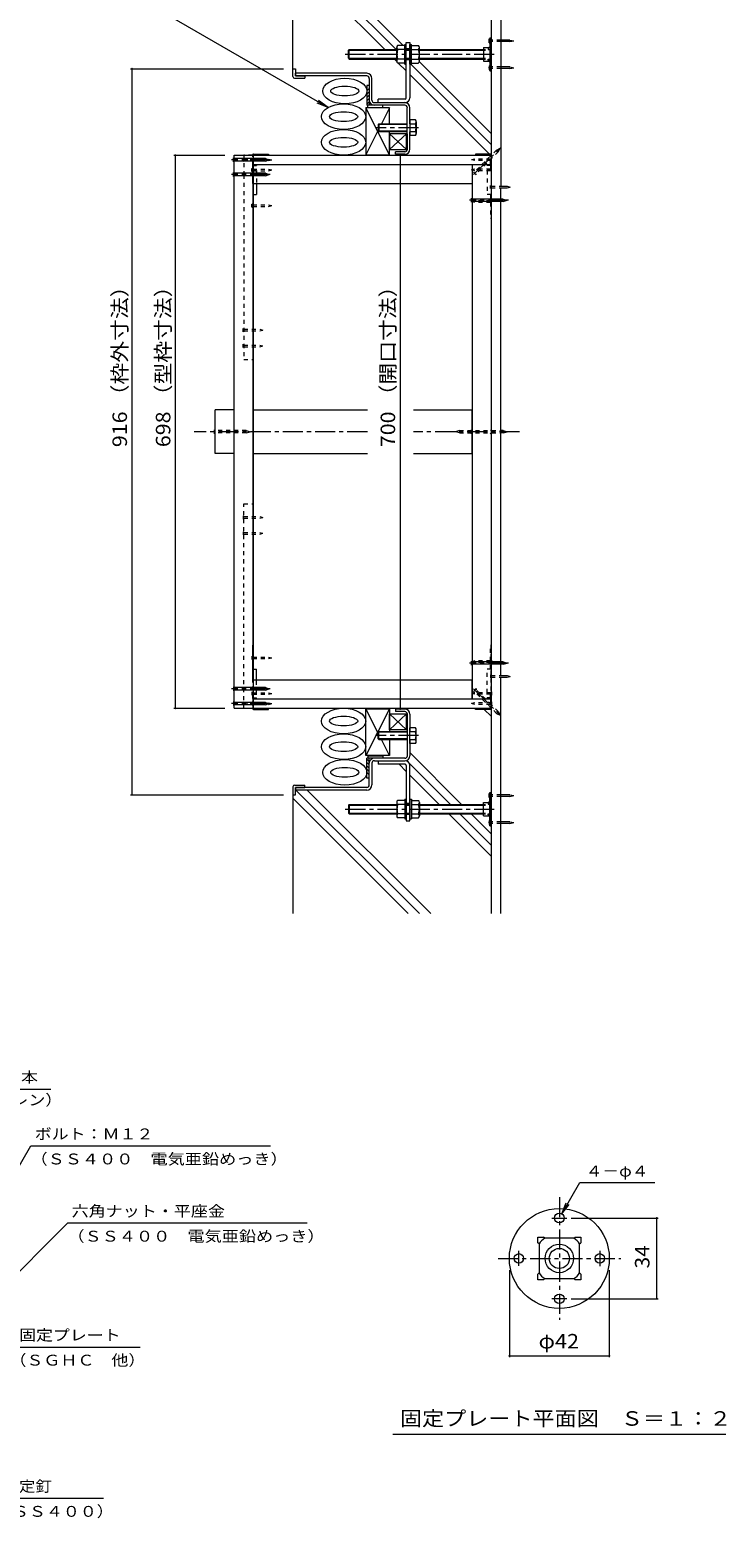
# Model space of a CAD drawing. Units: millimetres. Extents: x -3739 to 3724, y -2750 to 2760.
# Drawn here: x 2098 to 3562, y -2325 to 806 of the extents above; entities that cross this region are included whole.
import ezdxf

# ---------------------------------------------------------------- set-up
doc = ezdxf.new("R2010")
doc.units = ezdxf.units.MM
doc.header["$LTSCALE"] = 10
for name, pattern in [('JWW_CENTER1', [6.773333, 4.233333, -0.846667, 0.846667, -0.846667]), ('JWW_DASHED1', [1.693333, 0.846667, -0.846667]), ('JWW_HOJO', [1.693333, -1.27, 0.423333])]:
    doc.linetypes.add(name, pattern=pattern)
for name, color, linetype in [('1-0ﾚｲﾔ', 7, 'Continuous'), ('1-1ﾚｲﾔ', 7, 'Continuous'), ('1-3ﾚｲﾔ', 7, 'Continuous'), ('1-5ﾚｲﾔ', 7, 'Continuous'), ('1-6ﾚｲﾔ', 7, 'Continuous'), ('1-7', 7, 'Continuous'), ('1-8', 7, 'Continuous'), ('1-A', 7, 'Continuous'), ('1-B', 7, 'Continuous'), ('1-C', 7, 'Continuous'), ('1-D', 7, 'Continuous'), ('1-E', 7, 'Continuous'), ('1-F', 7, 'Continuous'), ('D-0', 7, 'Continuous'), ('D-4', 7, 'Continuous'), ('D-9', 7, 'Continuous'), ('D-A', 7, 'Continuous')]:
    doc.layers.add(name, color=color, linetype=linetype)
doc.styles.add('ＭＳ ゴシック', font='txt', dxfattribs={"height": 1})

msp = doc.modelspace()

# ---------------------------------------------------------------- linework, layer by layer
at = {"layer": '1-0ﾚｲﾔ', "color": 4, "linetype": 'Continuous', "lineweight": 9}
for p, q in [((3065.5, 789), (3068.1, 789)), ((3065.5, 789), (3065.5, 719)), ((3068.1, 785.7), (3065.5, 785.7)), ((3068.1, 789), (3068.1, 719)), ((3068.1, 779), (3065.5, 779)), ((3065.5, 764.9), (3068.1, 764.9)), ((3065.5, 743.2), (3068.1, 743.2)), ((3068.1, 729), (3065.5, 729)), ((3068.1, 722.4), (3065.5, 722.4)), ((3065.5, 719), (3068.1, 719)), ((3065.5, -868.3), (3065.5, -798.3)), ((3065.5, -798.3), (3068.1, -798.3)), ((3068.1, -801.6), (3065.5, -801.6)), ((3068.1, -808.3), (3065.5, -808.3)), ((3068.1, -868.3), (3068.1, -798.3)), ((3065.5, -822.5), (3068.1, -822.5)), ((3065.5, -844.1), (3068.1, -844.1)), ((3068.1, -858.3), (3065.5, -858.3)), ((3068.1, -865), (3065.5, -865)), ((3065.5, -868.3), (3068.1, -868.3))]:
    msp.add_line(p, q, dxfattribs=at)
at = {"layer": '1-0ﾚｲﾔ', "color": 4, "linetype": 'JWW_CENTER1', "lineweight": 9}
for p, q in [((3070.2, 782.4), (3062.6, 782.4)), ((3070.2, 725.7), (3062.6, 725.7)), ((3070.2, -805), (3062.6, -805)), ((3070.2, -861.6), (3062.6, -861.6))]:
    msp.add_line(p, q, dxfattribs=at)
at = {"layer": '1-1ﾚｲﾔ', "color": 2, "linetype": 'Continuous', "lineweight": 9}
for p, q in [((3068.1, 973.7), (3068.1, -1053)), ((3088.1, 973.7), (3088.1, 476.5)), ((2656.5, 708.7), (2656.5, 714)), ((2806.5, 714), (2656.5, 714)), ((2806.5, 708.7), (2656.5, 708.7)), ((2811.8, 703.4), (2811.8, 657.7)), ((2817.1, 657.7), (2817.1, 703.4)), ((2822.5, 652.4), (2886.5, 652.4)), ((2886.5, 647), (2822.5, 647)), ((2891.8, 554.4), (2891.8, 641.7)), ((2897.1, 607.9), (2897.1, 641.7)), ((2897.1, 554.4), (2897.1, 591.2)), ((2867.1, 543.7), (2867.1, 549)), ((2886.5, 549), (2867.1, 549)), ((2886.5, 543.7), (2867.1, 543.7)), ((3088.1, -552.5), (3088.1, 473.2)), ((3088.1, -1053), (3088.1, -555.8)), ((2867.1, -623), (2867.1, -628.3)), ((2886.5, -623), (2867.1, -623)), ((2886.5, -628.3), (2867.1, -628.3)), ((2891.8, -633.6), (2891.8, -721)), ((2897.1, -633.6), (2897.1, -670.5)), ((2897.1, -687.1), (2897.1, -721)), ((2811.8, -782.6), (2811.8, -737)), ((2817.1, -737), (2817.1, -782.6)), ((2886.5, -726.3), (2822.5, -726.3)), ((2822.5, -731.6), (2886.5, -731.6)), ((2656.5, -788), (2656.5, -793.3)), ((2806.5, -788), (2656.5, -788)), ((2806.5, -793.3), (2656.5, -793.3))]:
    msp.add_line(p, q, dxfattribs=at)
at = {"layer": '1-1ﾚｲﾔ', "color": 6, "linetype": 'JWW_CENTER1', "lineweight": 9}
for p, q in [((2807.9, -39.6), (2444.1, -39.6)), ((3127.8, -39.6), (2904.5, -39.6))]:
    msp.add_line(p, q, dxfattribs=at)
at = {"layer": '1-1ﾚｲﾔ', "color": 2, "linetype": 'Continuous', "lineweight": 9}
for centre, radius, start, end in [((2806.5, 703.4), 10.7, 0, 90), ((2806.5, 703.4), 5.33, 0, 90), ((2822.5, 657.7), 10.7, 180, 270), ((2822.5, 657.7), 5.33, 180, 270), ((2886.5, 641.7), 10.7, 0, 90), ((2886.5, 641.7), 5.33, 0, 90), ((2886.5, 554.4), 5.33, 270, 0), ((2886.5, 554.4), 10.7, 270, 0), ((2886.5, -633.6), 10.7, 0, 90), ((2886.5, -633.6), 5.33, 0, 90), ((2822.5, -737), 10.7, 90, 180), ((2822.5, -737), 5.33, 90, 180), ((2886.5, -721), 5.33, 270, 0), ((2886.5, -721), 10.7, 270, 0), ((2806.5, -782.6), 10.7, 270, 0), ((2806.5, -782.6), 5.33, 270, 0)]:
    msp.add_arc(centre, radius, start, end, dxfattribs=at)
at = {"layer": '1-3ﾚｲﾔ', "color": 4, "linetype": 'Continuous', "lineweight": 9}
for p, q in [((2651.5, 707), (2651.5, 723.7)), ((2651.5, 723.7), (2656.5, 723.7)), ((2656.5, 723.7), (2656.5, 708.7)), ((2654.8, 703.7), (2676.5, 703.7)), ((2656.5, 708.7), (2676.5, 708.7)), ((2676.5, 708.7), (2676.5, 703.7)), ((2651.5, -786.3), (2651.5, -803)), ((2651.5, -803), (2656.5, -803)), ((2654.8, -783), (2676.5, -783)), ((2656.5, -788), (2676.5, -788)), ((2656.5, -803), (2656.5, -788)), ((2676.5, -788), (2676.5, -783))]:
    msp.add_line(p, q, dxfattribs=at)
for centre, start, end in [((2654.8, 707), 180, 270), ((2654.8, -786.3), 90, 180)]:
    msp.add_arc(centre, 3.33, start, end, dxfattribs=at)
at = {"layer": '1-5ﾚｲﾔ', "color": 7, "linetype": 'Continuous', "lineweight": 9}
for p, q in [((2374.4, 844.4), (2725.1, 641.9)), ((2725.1, 641.9), (2702, 651.5)), ((2725.1, 641.9), (2705.3, 657.1)), ((1894.3, -1422.1), (2142.7, -1422.1)), ((1939, -1821.5), (2100.7, -1541.4)), ((2100.7, -1541.4), (2604.5, -1541.4)), ((2178.3, -1703.7), (1957.3, -1924.7)), ((2178.3, -1703.7), (2681.3, -1703.7)), ((2063.1, -1964.5), (2330.5, -1964.5)), ((2032.9, -2282.4), (2253.1, -2282.4))]:
    msp.add_line(p, q, dxfattribs=at)
at = {"layer": '1-6ﾚｲﾔ', "color": 6, "linetype": 'Continuous', "lineweight": 9}
for p, q in [((2651.5, 723.7), (2651.5, 973.7)), ((2868.2, 764), (2658.5, 973.7)), ((2883.4, 772.4), (2682.1, 973.7)), ((2844.6, 764), (2651.5, 957.2)), ((2869.7, 738.9), (2864.6, 744)), ((2889.6, 719), (2872.9, 735.7)), ((3068.1, 564.1), (2899, 733.2)), ((3068.1, 587.6), (2917, 738.7)), ((2806.8, 688.7), (2806.8, 647)), ((2811.8, 688.7), (2806.8, 688.7)), ((2811.8, 688.7), (2811.8, 647)), ((3066.6, 542), (2897.1, 711.5)), ((2811.8, 682.2), (2806.8, 677.2)), ((2811.8, 675.1), (2806.8, 670.1)), ((2811.8, 668.1), (2806.8, 663.1)), ((2811.8, 661), (2806.8, 656)), ((2811.8, 653.9), (2806.8, 648.9)), ((2840.1, 647), (2806.8, 647)), ((2808.5, 642), (2808.5, 647)), ((2808.5, 642), (2840.1, 642)), ((2840.1, 642), (2840.1, 647)), ((2890.1, 587), (2854.3, 587)), ((2854.3, 587), (2854.3, 553.7)), ((2854.3, 553.7), (2890.1, 587)), ((2854.3, 587), (2890.1, 553.7)), ((2890.1, 587), (2890.1, 553.7)), ((2854.3, 553.7), (2890.1, 553.7)), ((3068.1, -638), (3053.6, -623.5)), ((2854.3, -666.3), (2854.3, -633)), ((2854.3, -633), (2890.1, -666.3)), ((2854.3, -666.3), (2890.1, -633)), ((2854.3, -633), (2890.1, -633)), ((2890.1, -666.3), (2890.1, -633)), ((2890.1, -666.3), (2854.3, -666.3)), ((3005.9, -823.3), (2897.1, -714.5)), ((2840.1, -726.3), (2806.8, -726.3)), ((2806.8, -768), (2806.8, -726.3)), ((2811.8, -733.2), (2806.8, -728.2)), ((2811.8, -740.3), (2806.8, -735.3)), ((2811.8, -747.3), (2806.8, -742.3)), ((2811.8, -754.4), (2806.8, -749.4)), ((2808.5, -721.3), (2840.1, -721.3)), ((2808.5, -721.3), (2808.5, -726.3)), ((2811.8, -768), (2811.8, -726.3)), ((2840.1, -721.3), (2840.1, -726.3)), ((2889.6, -754.2), (2874.6, -739.1)), ((2982.4, -823.3), (2895.9, -736.9)), ((2811.8, -761.5), (2806.8, -756.5)), ((2811.8, -768), (2806.8, -768)), ((2958.8, -823.3), (2897.1, -761.7)), ((2651.5, -803), (2651.5, -1053)), ((2893.8, -1053), (2651.5, -810.6)), ((2917.4, -1053), (2657.7, -793.3)), ((2941, -1053), (2681.3, -793.3)), ((3068.1, -932.6), (2978.8, -843.3)), ((3068.1, -909.1), (3002.4, -843.3)), ((3068.1, -885.5), (3025.9, -843.3))]:
    msp.add_line(p, q, dxfattribs=at)
for centre, major_axis, ratio in [((2760.4, 676.7), (46.4, 0), 0.580908), ((2760.4, 676.7), (29.7, 0), 0.345859), ((2757.9, 622.9), (46.4, 0), 0.580908), ((2757.9, 622.9), (29.7, 0), 0.345859), ((2757.9, 569), (46.4, 0), 0.580908), ((2757.9, 569), (29.7, 0), 0.345859), ((2757.9, -648.2), (46.4, 0), 0.580908), ((2757.9, -648.2), (29.7, 0), 0.345859), ((2757.9, -702.1), (46.4, 0), 0.580908), ((2757.9, -702.1), (29.7, 0), 0.345859), ((2760.4, -756), (46.4, 0), 0.580908), ((2760.4, -756), (29.7, 0), 0.345859)]:
    msp.add_ellipse(centre, major_axis=major_axis, ratio=ratio, dxfattribs=at)
at = {"layer": '1-7', "color": 30, "linetype": 'JWW_CENTER1', "lineweight": 5}
for p, q in [((2915.3, 599.5), (2824.6, 599.5)), ((2915.3, -678.8), (2824.6, -678.8))]:
    msp.add_line(p, q, dxfattribs=at)
at = {"layer": '1-7', "color": 30, "linetype": 'Continuous', "lineweight": 5}
for p, q in [((2830.5, 606.5), (2831.8, 607.9)), ((2830.5, 606.5), (2830.5, 592.5)), ((2891.8, 606.5), (2830.5, 606.5)), ((2831.8, 607.9), (2831.8, 591.2)), ((2831.8, 607.9), (2839.6, 607.9)), ((2831.8, 607.9), (2891.8, 607.9)), ((2897.1, 615.9), (2897.1, 583.2)), ((2909, 615.9), (2897.1, 615.9)), ((2897.1, 607.9), (2909, 607.9)), ((2910.5, 611.9), (2910.5, 587.2)), ((2830.5, 592.5), (2831.8, 591.2)), ((2891.8, 592.5), (2830.5, 592.5)), ((2891.8, 591.2), (2831.8, 591.2)), ((2909, 591.2), (2897.1, 591.2)), ((2909, 583.2), (2897.1, 583.2)), ((2830.5, -671.8), (2831.8, -670.5)), ((2830.5, -685.8), (2830.5, -671.8)), ((2891.8, -671.8), (2830.5, -671.8)), ((2830.5, -685.8), (2831.8, -687.1)), ((2891.8, -685.8), (2830.5, -685.8)), ((2831.8, -687.1), (2831.8, -670.5)), ((2891.8, -670.5), (2831.8, -670.5)), ((2831.8, -687.1), (2839.6, -687.1)), ((2831.8, -687.1), (2891.8, -687.1)), ((2897.1, -695.1), (2897.1, -662.5)), ((2909, -662.5), (2897.1, -662.5)), ((2909, -670.5), (2897.1, -670.5)), ((2897.1, -687.1), (2909, -687.1)), ((2910.5, -691.1), (2910.5, -666.5)), ((2909, -695.1), (2897.1, -695.1))]:
    msp.add_line(p, q, dxfattribs=at)
for centre, radius, start, end in [((2904.4, 611.9), 6.11, 319.1019, 40.8978), ((2886.4, 599.5), 24, 339.7055, 20.2945), ((2904.4, 587.2), 6.11, 319.1022, 40.8981), ((2904.4, -666.5), 6.11, 319.1019, 40.8978), ((2886.4, -678.8), 24, 339.7055, 20.2945), ((2904.4, -691.1), 6.11, 319.1022, 40.8981)]:
    msp.add_arc(centre, radius, start, end, dxfattribs=at)
at = {"layer": '1-8', "color": 3, "linetype": 'Continuous', "lineweight": 9}
for p, q in [((3063.8, 786.5), (3065.5, 786.5)), ((3063.8, 778.2), (3063.8, 786.5)), ((3107.1, 784), (3088.1, 784)), ((3107.1, 784), (3115.5, 782.4)), ((3063.8, 778.2), (3065.5, 778.2)), ((3107.1, 780.7), (3088.1, 780.7)), ((3107.1, 780.7), (3115.5, 782.4)), ((3063.8, 729.9), (3063.8, 721.5)), ((3063.8, 729.9), (3065.5, 729.9)), ((3063.8, 721.5), (3065.5, 721.5)), ((3107.1, 727.4), (3088.1, 727.4)), ((3107.1, 724), (3088.1, 724)), ((3107.1, 727.4), (3115.5, 725.7)), ((3107.1, 724), (3115.5, 725.7)), ((2526.5, 536.2), (2528.1, 534.6)), ((2526.5, 527.8), (2526.5, 536.2)), ((2593.4, 534.6), (2528.1, 534.6)), ((2593.4, 534.6), (2601.5, 532)), ((2526.5, 527.8), (2528.1, 529.5)), ((2526.5, 505.4), (2528.1, 503.7)), ((2526.5, 497), (2526.5, 505.4)), ((2593.4, 529.5), (2528.1, 529.5)), ((2593.4, 503.7), (2528.1, 503.7)), ((2593.4, 529.5), (2601.5, 532)), ((2593.4, 503.7), (2601.5, 501.2)), ((2593.4, 498.7), (2601.5, 501.2)), ((2526.5, 497), (2528.1, 498.7)), ((2593.4, 498.7), (2528.1, 498.7)), ((3026.5, 451.2), (3028.1, 449.6)), ((3026.5, 442.8), (3026.5, 451.2)), ((3026.5, 442.8), (3028.1, 444.5)), ((3093.4, 449.6), (3028.1, 449.6)), ((3093.4, 444.5), (3028.1, 444.5)), ((3093.4, 449.6), (3101.5, 447)), ((3093.4, 444.5), (3101.5, 447)), ((3093.4, -37.1), (3088.1, -37.1)), ((3093.4, -42.2), (3088.1, -42.2)), ((3093.4, -37.1), (3101.5, -39.6)), ((3093.4, -42.2), (3101.5, -39.6)), ((3026.5, -522.1), (3028.2, -523.8)), ((3026.5, -530.5), (3026.5, -522.1)), ((3026.5, -530.5), (3028.1, -528.8)), ((3093.4, -523.8), (3028.1, -523.8)), ((3093.4, -528.8), (3028.1, -528.8)), ((3093.4, -523.8), (3101.5, -526.3)), ((3093.4, -528.8), (3101.5, -526.3)), ((2526.5, -576.3), (2528.1, -577.9)), ((2526.5, -576.3), (2526.5, -584.7)), ((2526.5, -584.7), (2528.1, -583)), ((2593.4, -577.9), (2528.1, -577.9)), ((2593.4, -583), (2528.1, -583)), ((2593.4, -577.9), (2601.5, -580.5)), ((2593.4, -583), (2601.5, -580.5)), ((2526.5, -607.1), (2528.1, -608.8)), ((2526.5, -607.1), (2526.5, -615.5)), ((2526.5, -615.5), (2528.1, -613.8)), ((2593.4, -608.8), (2528.1, -608.8)), ((2593.4, -613.8), (2528.1, -613.8)), ((2593.4, -608.8), (2601.5, -611.3)), ((2593.4, -613.8), (2601.5, -611.3)), ((3063.8, -800.8), (3065.5, -800.8)), ((3063.8, -809.1), (3063.8, -800.8)), ((3063.8, -809.1), (3065.5, -809.1)), ((3107.1, -803.3), (3088.1, -803.3)), ((3107.1, -806.6), (3088.1, -806.6)), ((3107.1, -803.3), (3115.5, -805)), ((3107.1, -806.6), (3115.5, -805)), ((3063.8, -857.5), (3063.8, -865.8)), ((3063.8, -857.5), (3065.5, -857.5)), ((3063.8, -865.8), (3065.5, -865.8)), ((3107.1, -860), (3088.1, -860)), ((3107.1, -863.3), (3088.1, -863.3)), ((3107.1, -860), (3115.5, -861.6)), ((3107.1, -863.3), (3115.5, -861.6))]:
    msp.add_line(p, q, dxfattribs=at)
at = {"layer": '1-8', "color": 3, "linetype": 'JWW_DASHED1', "lineweight": 9}
for p, q in [((3088.1, 784), (3065.5, 784)), ((3088.1, 780.7), (3065.5, 780.7)), ((3088.1, 727.4), (3065.5, 727.4)), ((3088.1, 724), (3065.5, 724)), ((3079.3, 552.6), (3033.1, 506.5)), ((3082.8, 549), (3036.7, 502.9)), ((3079.3, 552.6), (3086.8, 556.5)), ((3082.8, 549), (3086.8, 556.5)), ((3030.8, 506.5), (3033.1, 506.5)), ((3036.7, 500.6), (3030.8, 506.5)), ((3036.7, 500.6), (3036.7, 502.9)), ((2486.5, -35.4), (2488.1, -37.1)), ((2486.5, -43.8), (2486.5, -35.4)), ((2486.5, -43.8), (2488.1, -42.2)), ((2553.4, -37.1), (2488.1, -37.1)), ((2553.4, -42.2), (2488.1, -42.2)), ((2553.4, -37.1), (2561.5, -39.6)), ((2553.4, -42.2), (2561.5, -39.6)), ((3001.3, -37.1), (2993.2, -39.6)), ((3001.3, -42.2), (2993.2, -39.6)), ((3001.3, -37.1), (3088.1, -37.1)), ((3001.3, -42.2), (3088.1, -42.2)), ((3026.5, -35.4), (3028.1, -37.1)), ((3026.5, -43.8), (3026.5, -35.4)), ((3026.5, -43.8), (3028.1, -42.2)), ((3068.1, -35.4), (3066.5, -37.1)), ((3068.1, -43.8), (3066.5, -42.2)), ((3068.1, -35.4), (3068.1, -43.8)), ((3036.7, -579.8), (3030.8, -585.8)), ((3030.8, -585.8), (3033.1, -585.8)), ((3068.1, -620.8), (3033.1, -585.8)), ((3036.7, -579.8), (3036.7, -582.2)), ((3068.1, -613.6), (3036.7, -582.2)), ((3082.8, -628.3), (3068.1, -613.6)), ((3079.3, -631.9), (3068.1, -620.8)), ((3079.3, -631.9), (3086.8, -635.8)), ((3082.8, -628.3), (3086.8, -635.8)), ((3088.1, -803.3), (3065.5, -803.3)), ((3088.1, -806.6), (3065.5, -806.6)), ((3088.1, -860), (3065.5, -860)), ((3088.1, -863.3), (3065.5, -863.3))]:
    msp.add_line(p, q, dxfattribs=at)
at = {"layer": '1-8', "color": 3, "linetype": 'JWW_CENTER1', "lineweight": 9}
for p, q in [((3031.1, 500.9), (3087.8, 557.5)), ((2603.6, 532), (2522.3, 532)), ((2603.6, 501.2), (2522.3, 501.2)), ((3104.4, 447), (3022.3, 447)), ((3104.4, -526.3), (3022.3, -526.3)), ((2603.6, -580.5), (2522.3, -580.5)), ((3031.1, -580.1), (3087.8, -636.8)), ((2603.6, -611.3), (2522.3, -611.3))]:
    msp.add_line(p, q, dxfattribs=at)
at = {"layer": '1-A', "color": 2, "linetype": 'Continuous', "lineweight": 9}
for p, q in [((3052.1, 768.2), (3063.1, 768.2)), ((3052.1, 768.2), (3052.1, 739.9)), ((3061.7, 766.4), (3063.8, 769)), ((3061.7, 766.4), (3061.7, 764.2)), ((3061.7, 764.2), (3065.5, 764.2)), ((3063.8, 769), (3065.5, 769)), ((3052.1, 739.9), (3063.1, 739.9)), ((3061.7, 741.6), (3061.7, 743.8)), ((3061.7, 743.8), (3065.5, 743.8)), ((3061.7, 741.6), (3063.8, 739)), ((3063.8, 739), (3065.5, 739)), ((3052.1, -819.1), (3063.1, -819.1)), ((3052.1, -847.5), (3052.1, -819.1)), ((3061.7, -820.9), (3063.8, -818.3)), ((3061.7, -820.9), (3061.7, -823.1)), ((3061.7, -823.1), (3065.5, -823.1)), ((3061.7, -845.7), (3061.7, -843.5)), ((3061.7, -843.5), (3065.5, -843.5)), ((3063.8, -818.3), (3065.5, -818.3)), ((3052.1, -847.5), (3063.1, -847.5)), ((3061.7, -845.7), (3063.8, -848.3)), ((3063.8, -848.3), (3065.5, -848.3))]:
    msp.add_line(p, q, dxfattribs=at)
at = {"layer": '1-A', "color": 3, "linetype": 'Continuous', "lineweight": 9}
for p, q in [((2854.3, 542.9), (2804.3, 641.2)), ((2804.3, 641.2), (2804.3, 542.9)), ((2854.3, 641.2), (2804.3, 641.2)), ((2854.3, 641.2), (2837.4, 607.9)), ((2854.3, 607.9), (2854.3, 641.2)), ((2830.5, 594.3), (2804.3, 542.9)), ((2854.3, 542.9), (2854.3, 591.2)), ((2566.8, 542), (2566.8, 542.5)), ((2568.5, 544.2), (2600.1, 544.2)), ((2569, 542.9), (2600.1, 542.9)), ((2600.1, 544.2), (2600.1, 542)), ((2804.3, 542.9), (2854.3, 542.9)), ((3066.5, 544.2), (3034.8, 544.2)), ((3034.8, 544.2), (3034.8, 542)), ((3066, 542.9), (3034.8, 542.9)), ((3068.1, 542.5), (3068.1, 542)), ((2566.8, 482), (2566.8, 409.5)), ((2575.1, 482), (2575.1, 459.5)), ((2566.8, 459.5), (2575.1, 459.5)), ((2568.1, 459.5), (2568.1, 409.5)), ((2568.1, 409.5), (2566.8, 409.5)), ((2566.8, -561.3), (2566.8, -488.8)), ((2568.1, -488.8), (2566.8, -488.8)), ((2568.1, -538.8), (2568.1, -488.8)), ((2566.8, -538.8), (2575.1, -538.8)), ((2575.1, -561.3), (2575.1, -538.8)), ((2566.8, -621.8), (2566.8, -621.3)), ((2568.5, -623.5), (2600.1, -623.5)), ((2569, -622.1), (2600.1, -622.1)), ((2600.1, -623.5), (2600.1, -621.3)), ((2830.5, -673.6), (2804.3, -622.1)), ((2854.3, -622.1), (2804.3, -720.5)), ((2804.3, -720.5), (2804.3, -622.1)), ((2804.3, -622.1), (2854.3, -622.1)), ((2854.3, -622.1), (2854.3, -670.5)), ((3034.8, -623.5), (3034.8, -621.3)), ((3066, -622.1), (3034.8, -622.1)), ((3066.5, -623.5), (3034.8, -623.5)), ((3068.1, -621.3), (3068.1, -621.8)), ((2854.3, -720.5), (2837.4, -687.1)), ((2854.3, -687.1), (2854.3, -720.5)), ((2854.3, -720.5), (2804.3, -720.5))]:
    msp.add_line(p, q, dxfattribs=at)
at = {"layer": '1-A', "color": 3, "linetype": 'JWW_DASHED1', "lineweight": 9}
for p, q in [((2566.8, 521.5), (2566.8, 542)), ((2568.1, 542), (2568.1, 522)), ((3066.8, 522), (3066.8, 542)), ((3068.1, 542), (3068.1, 521.5)), ((2566.8, 521.5), (2566.8, 482)), ((2566.8, 509.5), (2575.1, 509.5)), ((2568.1, 519.9), (2568.1, 509.5)), ((2568.5, 519.9), (2575.1, 519.9)), ((2569, 521.2), (2575.1, 521.2)), ((2575.1, 521.2), (2575.1, 519.9)), ((2575.1, 509.5), (2575.1, 482)), ((3066, 521.2), (3059.8, 521.2)), ((3059.8, 521.2), (3059.8, 519.9)), ((3066.5, 519.9), (3059.8, 519.9)), ((3068.1, 509.5), (3059.8, 509.5)), ((3059.8, 509.5), (3059.8, 459.5)), ((3066.8, 519.9), (3066.8, 509.5)), ((3068.1, 521.5), (3068.1, 409.5)), ((3068.1, 459.5), (3059.8, 459.5)), ((3066.8, 459.5), (3066.8, 409.5)), ((3066.8, 409.5), (3068.1, 409.5)), ((3066.8, -488.8), (3068.1, -488.8)), ((3066.8, -538.8), (3066.8, -488.8)), ((3068.1, -600.8), (3068.1, -488.8)), ((2566.8, -600.8), (2566.8, -561.3)), ((2575.1, -588.8), (2575.1, -561.3)), ((3068.1, -538.8), (3059.8, -538.8)), ((3059.8, -588.8), (3059.8, -538.8)), ((2566.8, -588.8), (2575.1, -588.8)), ((2568.1, -599.1), (2568.1, -588.8)), ((3068.1, -588.8), (3059.8, -588.8)), ((3066.8, -599.1), (3066.8, -588.8)), ((2566.8, -600.8), (2566.8, -621.3)), ((2568.1, -621.3), (2568.1, -601.3)), ((2568.5, -599.1), (2575.1, -599.1)), ((2569, -600.5), (2575.1, -600.5)), ((2575.1, -600.5), (2575.1, -599.1)), ((3066.5, -599.1), (3059.8, -599.1)), ((3059.8, -600.5), (3059.8, -599.1)), ((3066, -600.5), (3059.8, -600.5)), ((3066.8, -601.3), (3066.8, -621.3)), ((3068.1, -621.3), (3068.1, -600.8))]:
    msp.add_line(p, q, dxfattribs=at)
at = {"layer": '1-A', "color": 3, "linetype": 'Continuous', "lineweight": 9}
for centre, radius, start, end in [((2568.5, 542.5), 1.67, 90, 180), ((2569, 542), 0.833, 90, 180), ((3066, 542), 0.833, 0, 90), ((3066.5, 542.5), 1.67, 0, 90), ((2568.5, -621.8), 1.67, 180, 270), ((2569, -621.3), 0.833, 180, 270), ((3066, -621.3), 0.833, 270, 0), ((3066.5, -621.8), 1.67, 270, 0)]:
    msp.add_arc(centre, radius, start, end, dxfattribs=at)
at = {"layer": '1-A', "color": 3, "linetype": 'JWW_DASHED1', "lineweight": 9}
for centre, radius, start, end in [((2568.5, 521.5), 1.67, 180, 270), ((2569, 522), 0.833, 180, 270), ((3066, 522), 0.833, 270, 0), ((3066.5, 521.5), 1.67, 270, 0), ((2568.5, -600.8), 1.67, 90, 180), ((2569, -601.3), 0.833, 90, 180), ((3066, -601.3), 0.833, 0, 90), ((3066.5, -600.8), 1.67, 0, 90)]:
    msp.add_arc(centre, radius, start, end, dxfattribs=at)
at = {"layer": '1-B', "color": 3, "linetype": 'Continuous', "lineweight": 9}
for p, q in [((2528.1, -621.3), (2528.1, 542)), ((2528.1, 542), (2568.1, 542)), ((2568.1, 542), (2568.1, -621.3)), ((3028.1, 522), (3028.1, -601.3)), ((3028.1, 522), (3068.1, 522)), ((3068.1, 522), (3068.1, -601.3)), ((2528.1, -621.3), (2568.1, -621.3)), ((3028.1, -601.3), (3068.1, -601.3))]:
    msp.add_line(p, q, dxfattribs=at)
at = {"layer": '1-B', "color": 6, "linetype": 'JWW_DASHED1', "lineweight": 9}
for p, q in [((2548.1, 542), (2548.1, 500.4)), ((2566.8, 542), (2548.1, 542)), ((2548.1, 500.4), (2548.1, 111.9)), ((2548.1, 111.9), (2568.1, 111.9)), ((2548.1, -621.3), (2548.1, -191.2)), ((2548.1, -191.2), (2568.1, -191.2))]:
    msp.add_line(p, q, dxfattribs=at)
at = {"layer": '1-B', "color": 4, "linetype": 'Continuous', "lineweight": 9}
for p, q in [((2568.1, 542), (3068.1, 542)), ((2568.1, 522), (3068.1, 522)), ((2568.1, -488.8), (2568.1, 409.5)), ((2568.1, -601.3), (3068.1, -601.3)), ((2568.1, -621.3), (3068.1, -621.3))]:
    msp.add_line(p, q, dxfattribs=at)
at = {"layer": '1-B', "color": 30, "linetype": 'Continuous', "lineweight": 5}
for p, q in [((2488.1, -85.5), (2488.1, 6.2)), ((2528.1, 6.2), (2488.1, 6.2)), ((2528.1, -85.5), (2528.1, 6.2)), ((2528.1, -85.5), (2488.1, -85.5))]:
    msp.add_line(p, q, dxfattribs=at)
at = {"layer": '1-C', "color": 7, "linetype": 'Continuous', "lineweight": 9}
for p, q in [((2890.1, 587), (2891.8, 587)), ((2890.1, 553.7), (2890.1, 587)), ((2891.8, 582.3), (2890.1, 584)), ((2891.8, 577.6), (2890.1, 579.3)), ((2891.8, 572.9), (2890.1, 574.6)), ((2891.8, 568.2), (2890.1, 569.8)), ((2891.8, 563.5), (2890.1, 565.1)), ((2891.8, 587), (2891.8, 553.7)), ((2891.8, 558.7), (2890.1, 560.4)), ((2891.8, 554), (2890.1, 555.7)), ((2891.8, 553.7), (2890.1, 553.7)), ((2891.8, -633), (2890.1, -633)), ((2890.1, -633), (2890.1, -666.3)), ((2891.8, -633.3), (2890.1, -635)), ((2891.8, -638), (2890.1, -639.7)), ((2891.8, -642.7), (2890.1, -644.4)), ((2891.8, -647.5), (2890.1, -649.1)), ((2891.8, -652.2), (2890.1, -653.8)), ((2891.8, -656.9), (2890.1, -658.5)), ((2891.8, -666.3), (2891.8, -633)), ((2891.8, -661.6), (2890.1, -663.3)), ((2890.1, -666.3), (2891.8, -666.3))]:
    msp.add_line(p, q, dxfattribs=at)
at = {"layer": '1-C', "color": 4, "linetype": 'JWW_DASHED1', "lineweight": 9}
for p, q in [((2546.5, 528.7), (2546.5, 535.4)), ((2548.1, 533.7), (2546.5, 535.4)), ((2548.1, 533.7), (2565.1, 533.7)), ((2566.8, 533.7), (2565.1, 535.4)), ((2565.1, 528.7), (2565.1, 535.4)), ((2566.8, 533.7), (2600.1, 533.7)), ((2600.1, 533.7), (2606.8, 532)), ((3033.5, 533.7), (3026.8, 532)), ((3066.8, 533.7), (3033.5, 533.7)), ((3066.8, 533.7), (3068.5, 535.4)), ((3068.5, 528.7), (3068.5, 535.4)), ((2546.5, 528.7), (2548.1, 530.4)), ((2548.1, 530.4), (2565.1, 530.4)), ((2565.1, 528.7), (2566.8, 530.4)), ((2566.8, 512.5), (2565.1, 514.2)), ((2565.1, 507.5), (2565.1, 514.2)), ((2565.1, 507.5), (2566.8, 509.2)), ((2566.8, 530.4), (2600.1, 530.4)), ((2566.8, 512.5), (2600.1, 512.5)), ((2566.8, 509.2), (2600.1, 509.2)), ((2600.1, 530.4), (2606.8, 532)), ((2600.1, 512.5), (2606.8, 510.9)), ((2600.1, 509.2), (2606.8, 510.9)), ((3033.5, 530.4), (3026.8, 532)), ((3033.5, 512.5), (3026.8, 510.9)), ((3033.5, 509.2), (3026.8, 510.9)), ((3066.8, 530.4), (3033.5, 530.4)), ((3066.8, 512.5), (3033.5, 512.5)), ((3066.8, 509.2), (3033.5, 509.2)), ((3068.5, 528.7), (3066.8, 530.4)), ((3066.8, 512.5), (3068.5, 514.2)), ((3068.5, 507.5), (3066.8, 509.2)), ((3068.5, 507.5), (3068.5, 514.2)), ((3068.1, 476.5), (3066.5, 478.2)), ((3066.5, 471.5), (3066.5, 478.2)), ((3066.5, 471.5), (3068.1, 473.2)), ((3068.1, 476.5), (3088.1, 476.5)), ((3068.1, 473.2), (3088.1, 473.2)), ((2566.8, 437.5), (2565.1, 439.2)), ((2565.1, 432.5), (2565.1, 439.2)), ((3033.5, 445.9), (3026.8, 444.2)), ((3033.5, 442.5), (3026.8, 444.2)), ((3066.8, 445.9), (3033.5, 445.9)), ((3066.8, 442.5), (3033.5, 442.5)), ((3066.8, 445.9), (3068.5, 447.5)), ((3068.5, 440.9), (3066.8, 442.5)), ((3068.5, 440.9), (3068.5, 447.5)), ((2565.1, 432.5), (2566.8, 434.2)), ((2566.8, 437.5), (2600.1, 437.5)), ((2566.8, 434.2), (2600.1, 434.2)), ((2600.1, 437.5), (2606.8, 435.9)), ((2600.1, 434.2), (2606.8, 435.9)), ((2548.1, 175.7), (2546.5, 177.4)), ((2546.5, 170.7), (2546.5, 177.4)), ((2546.5, 170.7), (2548.1, 172.4)), ((2548.1, 175.7), (2581.5, 175.7)), ((2548.1, 172.4), (2581.5, 172.4)), ((2581.5, 175.7), (2588.1, 174.1)), ((2581.5, 172.4), (2588.1, 174.1)), ((2548.1, 142.4), (2546.5, 144.1)), ((2546.5, 137.4), (2546.5, 144.1)), ((2546.5, 137.4), (2548.1, 139.1)), ((2548.1, 142.4), (2581.5, 142.4)), ((2548.1, 139.1), (2581.5, 139.1)), ((2581.5, 142.4), (2588.1, 140.7)), ((2581.5, 139.1), (2588.1, 140.7)), ((2546.5, -216.7), (2548.1, -218.3)), ((2546.5, -216.7), (2546.5, -223.3)), ((2548.1, -218.3), (2581.5, -218.3)), ((2581.5, -218.3), (2588.1, -220)), ((2548.1, -221.7), (2546.5, -223.3)), ((2546.5, -250), (2548.1, -251.7)), ((2546.5, -250), (2546.5, -256.7)), ((2548.1, -221.7), (2581.5, -221.7)), ((2581.5, -221.7), (2588.1, -220)), ((2548.1, -255), (2546.5, -256.7)), ((2548.1, -251.7), (2581.5, -251.7)), ((2548.1, -255), (2581.5, -255)), ((2581.5, -251.7), (2588.1, -253.3)), ((2581.5, -255), (2588.1, -253.3)), ((2565.1, -511.8), (2566.8, -513.5)), ((2565.1, -511.8), (2565.1, -518.5)), ((2566.8, -516.8), (2565.1, -518.5)), ((2566.8, -513.5), (2600.1, -513.5)), ((2566.8, -516.8), (2600.1, -516.8)), ((2600.1, -513.5), (2606.8, -515.1)), ((2600.1, -516.8), (2606.8, -515.1)), ((3033.5, -521.8), (3026.8, -523.5)), ((3033.5, -525.1), (3026.8, -523.5)), ((3066.8, -521.8), (3033.5, -521.8)), ((3066.8, -525.1), (3033.5, -525.1)), ((3068.5, -520.1), (3066.8, -521.8)), ((3066.8, -525.1), (3068.5, -526.8)), ((3068.5, -520.1), (3068.5, -526.8)), ((3066.5, -550.8), (3068.1, -552.5)), ((3066.5, -550.8), (3066.5, -557.5)), ((3068.1, -555.8), (3066.5, -557.5)), ((3068.1, -552.5), (3088.1, -552.5)), ((3068.1, -555.8), (3088.1, -555.8)), ((2565.1, -586.8), (2566.8, -588.5)), ((2565.1, -586.8), (2565.1, -593.5)), ((2566.8, -591.8), (2565.1, -593.5)), ((2566.8, -588.5), (2600.1, -588.5)), ((2566.8, -591.8), (2600.1, -591.8)), ((2600.1, -588.5), (2606.8, -590.1)), ((2600.1, -591.8), (2606.8, -590.1)), ((3033.5, -588.5), (3026.8, -590.1)), ((3033.5, -591.8), (3026.8, -590.1)), ((3066.8, -588.5), (3033.5, -588.5)), ((3066.8, -591.8), (3033.5, -591.8)), ((3068.5, -586.8), (3066.8, -588.5)), ((3066.8, -591.8), (3068.5, -593.5)), ((3068.5, -586.8), (3068.5, -593.5)), ((2546.5, -608), (2546.5, -614.6)), ((2546.5, -608), (2548.1, -609.6)), ((2548.1, -613), (2546.5, -614.6)), ((2548.1, -609.6), (2565.1, -609.6)), ((2548.1, -613), (2565.1, -613)), ((2565.1, -608), (2566.8, -609.6)), ((2565.1, -608), (2565.1, -614.6)), ((2566.8, -613), (2565.1, -614.6)), ((2566.8, -609.6), (2600.1, -609.6)), ((2566.8, -613), (2600.1, -613)), ((2600.1, -609.6), (2606.8, -611.3)), ((2600.1, -613), (2606.8, -611.3)), ((3033.5, -609.6), (3026.8, -611.3)), ((3033.5, -613), (3026.8, -611.3)), ((3066.8, -609.6), (3033.5, -609.6)), ((3066.8, -613), (3033.5, -613)), ((3068.5, -608), (3066.8, -609.6)), ((3066.8, -613), (3068.5, -614.6)), ((3068.5, -608), (3068.5, -614.6))]:
    msp.add_line(p, q, dxfattribs=at)
at = {"layer": '1-C', "color": 4, "linetype": 'Continuous', "lineweight": 9}
for p, q in [((3088.1, 476.5), (3101.5, 476.5)), ((3088.1, 473.2), (3101.5, 473.2)), ((3101.5, 476.5), (3108.1, 474.9)), ((3101.5, 473.2), (3108.1, 474.9)), ((3088.1, -552.5), (3101.5, -552.5)), ((3088.1, -555.8), (3101.5, -555.8)), ((3101.5, -552.5), (3108.1, -554.1)), ((3101.5, -555.8), (3108.1, -554.1))]:
    msp.add_line(p, q, dxfattribs=at)
at = {"layer": '1-D', "color": 30, "linetype": 'JWW_CENTER1', "lineweight": 5}
for p, q in [((2761.5, 754), (3074.1, 754)), ((2761.5, -833.3), (3074.1, -833.3))]:
    msp.add_line(p, q, dxfattribs=at)
at = {"layer": '1-D', "color": 30, "linetype": 'Continuous', "lineweight": 5}
for p, q in [((2769.8, 764), (2768.1, 762.4)), ((2768.1, 745.7), (2768.1, 762.4)), ((2768.1, 762.4), (2869.6, 762.4)), ((2769.8, 744), (2769.8, 764)), ((2769.8, 764), (2869.6, 764)), ((2869.6, 739.9), (2869.6, 768.2)), ((2886.3, 772.4), (2871.3, 772.4)), ((2886.3, 764), (2871.3, 764)), ((2886.3, 774.9), (2889.6, 774.9)), ((2886.3, 733.2), (2886.3, 774.9)), ((2889.6, 733.2), (2889.6, 774.9)), ((2889.6, 764), (2897.1, 764)), ((2889.6, 762.4), (2897.1, 762.4)), ((2897.1, 774.9), (2900.5, 774.9)), ((2897.1, 733.2), (2897.1, 774.9)), ((2900.5, 733.2), (2900.5, 774.9)), ((2900.5, 772.4), (2915.5, 772.4)), ((2900.5, 764), (2915.5, 764)), ((2917.1, 739.9), (2917.1, 768.2)), ((2917.1, 764), (3052.1, 764)), ((2917.1, 762.4), (3052.1, 762.4)), ((2768.1, 745.7), (2769.8, 744)), ((2768.1, 745.7), (2869.6, 745.7)), ((2769.8, 744), (2869.6, 744)), ((2886.3, 744), (2871.3, 744)), ((2886.3, 735.7), (2871.3, 735.7)), ((2886.3, 733.2), (2889.6, 733.2)), ((2889.6, 745.7), (2897.1, 745.7)), ((2889.6, 744), (2897.1, 744)), ((2897.1, 733.2), (2900.5, 733.2)), ((2900.5, 744), (2915.5, 744)), ((2900.5, 735.7), (2915.5, 735.7)), ((2917.1, 745.7), (3052.1, 745.7)), ((2917.1, 744), (3052.1, 744)), ((2886.3, -812.5), (2889.6, -812.5)), ((2886.3, -812.5), (2886.3, -854.1)), ((2889.6, -812.5), (2889.6, -854.1)), ((2897.1, -812.5), (2900.5, -812.5)), ((2897.1, -812.5), (2897.1, -854.1)), ((2900.5, -812.5), (2900.5, -854.1)), ((2768.1, -825), (2769.8, -823.3)), ((2768.1, -825), (2768.1, -841.6)), ((2768.1, -825), (2869.6, -825)), ((2769.8, -843.3), (2768.1, -841.6)), ((2768.1, -841.6), (2869.6, -841.6)), ((2769.8, -823.3), (2769.8, -843.3)), ((2769.8, -823.3), (2869.6, -823.3)), ((2769.8, -843.3), (2869.6, -843.3)), ((2869.6, -819.1), (2869.6, -847.5)), ((2886.3, -815), (2871.3, -815)), ((2886.3, -823.3), (2871.3, -823.3)), ((2886.3, -843.3), (2871.3, -843.3)), ((2889.6, -823.3), (2897.1, -823.3)), ((2889.6, -825), (2897.1, -825)), ((2889.6, -841.6), (2897.1, -841.6)), ((2889.6, -843.3), (2897.1, -843.3)), ((2900.5, -815), (2915.5, -815)), ((2900.5, -823.3), (2915.5, -823.3)), ((2900.5, -843.3), (2915.5, -843.3)), ((2917.1, -819.1), (2917.1, -847.5)), ((2917.1, -823.3), (3052.1, -823.3)), ((2917.1, -825), (3052.1, -825)), ((2917.1, -841.6), (3052.1, -841.6)), ((2917.1, -843.3), (3052.1, -843.3)), ((2886.3, -851.6), (2871.3, -851.6)), ((2886.3, -854.1), (2889.6, -854.1)), ((2897.1, -854.1), (2900.5, -854.1)), ((2900.5, -851.6), (2915.5, -851.6))]:
    msp.add_line(p, q, dxfattribs=at)
at = {"layer": '1-D', "color": 30, "linetype": 'JWW_HOJO', "lineweight": 5}
for p, q in [((3052.1, 764), (3066.5, 764)), ((3052.1, 762.4), (3068.1, 762.4)), ((3066.5, 764), (3066.5, 744)), ((3068.1, 762.4), (3066.5, 764)), ((3068.1, 762.4), (3068.1, 745.7)), ((3052.1, 745.7), (3068.1, 745.7)), ((3052.1, 744), (3066.5, 744)), ((3066.5, 744), (3068.1, 745.7)), ((3052.1, -823.3), (3066.5, -823.3)), ((3052.1, -825), (3068.1, -825)), ((3052.1, -841.6), (3068.1, -841.6)), ((3052.1, -843.3), (3066.5, -843.3)), ((3066.5, -843.3), (3066.5, -823.3)), ((3066.5, -823.3), (3068.1, -825)), ((3068.1, -841.6), (3066.5, -843.3)), ((3068.1, -841.6), (3068.1, -825))]:
    msp.add_line(p, q, dxfattribs=at)
at = {"layer": '1-D', "color": 2, "linetype": 'Continuous', "lineweight": 9}
for p, q in [((2566.8, 522), (3028.1, 522)), ((2566.8, 482), (2566.8, 522)), ((3028.1, 522), (3028.1, 482)), ((2566.8, 482), (3028.1, 482)), ((2568.1, -85.5), (2568.1, 6.2)), ((2568.1, 6.2), (2807.9, 6.2)), ((2904.5, 6.2), (3028.1, 6.2)), ((3028.1, -85.5), (3028.1, 6.2)), ((2568.1, -85.5), (2807.9, -85.5)), ((2904.5, -85.5), (3028.1, -85.5)), ((2566.8, -561.3), (3028.1, -561.3)), ((3028.1, -601.3), (3028.1, -561.3)), ((2566.8, -601.3), (3028.1, -601.3))]:
    msp.add_line(p, q, dxfattribs=at)
at = {"layer": '1-D', "color": 30, "linetype": 'Continuous', "lineweight": 5}
for centre, radius, start, end in [((2875.7, 768.2), 6.04, 136.3972, 223.6028), ((2900.5, 754), 30.8, 161.0754, 198.9247), ((2911.1, 768.2), 6.04, 316.3972, 43.6028), ((2886.3, 754), 30.8, 341.0754, 18.9247), ((2875.7, 739.9), 6.04, 136.3972, 223.6028), ((2911.1, 739.9), 6.04, 316.3972, 43.6028), ((2875.7, -819.1), 6.04, 136.3972, 223.6028), ((2900.5, -833.3), 30.8, 161.0753, 198.9246), ((2875.7, -847.5), 6.04, 136.3972, 223.6028), ((2911.1, -819.1), 6.04, 316.3972, 43.6028), ((2886.3, -833.3), 30.8, 341.0753, 18.9246), ((2911.1, -847.5), 6.04, 316.3972, 43.6028)]:
    msp.add_arc(centre, radius, start, end, dxfattribs=at)
at = {"layer": '1-E', "color": 3, "linetype": 'Continuous', "lineweight": 9}
for p, q in [((2889.6, 662.4), (2889.6, 779)), ((2889.6, 779), (2897.1, 779)), ((2897.1, 765.7), (2889.6, 765.7)), ((2897.1, 779), (2897.1, 662.4)), ((2897.1, 742.4), (2889.6, 742.4)), ((2887.1, 659.9), (2830.5, 659.9)), ((2830.5, 652.4), (2830.5, 659.9)), ((2830.5, 652.4), (2886.5, 652.4)), ((2830.5, -731.6), (2886.5, -731.6)), ((2830.5, -731.6), (2830.5, -739.1)), ((2887.1, -739.1), (2830.5, -739.1)), ((2889.6, -741.6), (2889.6, -858.3)), ((2897.1, -858.3), (2897.1, -741.6)), ((2897.1, -821.6), (2889.6, -821.6)), ((2897.1, -845), (2889.6, -845)), ((2889.6, -858.3), (2897.1, -858.3))]:
    msp.add_line(p, q, dxfattribs=at)
for centre, radius, start, end in [((2887.1, 662.4), 10, 270.0003, 0), ((2887.1, 662.4), 2.5, 270.0003, 0), ((2887.1, -741.6), 10, 0, 89.9997), ((2887.1, -741.6), 2.5, 0, 89.9997)]:
    msp.add_arc(centre, radius, start, end, dxfattribs=at)
at = {"layer": '1-F', "color": 7, "linetype": 'Continuous', "lineweight": 9}
for p, q in [((2310.2, 723.7), (2631.5, 723.7)), ((2313.2, -803), (2313.2, 723.7)), ((2401.4, 542), (2508.1, 542)), ((2404.4, -621.3), (2404.4, 542)), ((2876.8, 543.7), (2876.8, -623)), ((2401.4, -621.3), (2508.1, -621.3)), ((2310.2, -803), (2631.5, -803))]:
    msp.add_line(p, q, dxfattribs=at)
at = {"layer": '1-F', "color": 7, "linetype": 'Continuous', "lineweight": 9, "const_width": 2}
for points in [[(2314.2, 723.7, 0.414214), (2313.2, 724.7, 0.414214), (2312.2, 723.7, 0.414214), (2313.2, 722.7, 0.414214)], [(2405.4, 542, 0.414214), (2404.4, 543, 0.414214), (2403.4, 542, 0.414214), (2404.4, 541, 0.414214)], [(2877.8, 543.7, 0.414214), (2876.8, 544.7, 0.414214), (2875.8, 543.7, 0.414214), (2876.8, 542.7, 0.414214)], [(2405.4, -621.3, 0.414214), (2404.4, -620.3, 0.414214), (2403.4, -621.3, 0.414214), (2404.4, -622.3, 0.414214)], [(2877.8, -623, 0.414214), (2876.8, -622, 0.414214), (2875.8, -623, 0.414214), (2876.8, -624, 0.414214)], [(2314.2, -803, 0.414214), (2313.2, -802, 0.414214), (2312.2, -803, 0.414214), (2313.2, -804, 0.414214)]]:
    msp.add_lwpolyline(points, format="xyb", close=True, dxfattribs=at)
at = {"layer": 'D-0', "color": 4, "linetype": 'JWW_CENTER1', "lineweight": 9}
for p, q in [((3195.6, -1693.2), (3227.3, -1693.2)), ((3126.3, -1793.9), (3126.3, -1762.2)), ((3296.3, -1762.5), (3296.3, -1794.2)), ((3227.1, -1863.2), (3195.4, -1863.2))]:
    msp.add_line(p, q, dxfattribs=at)
at = {"layer": 'D-0', "color": 4, "linetype": 'Continuous', "lineweight": 9}
for centre, radius in [((3211.3, -1778.2), 105), ((3211.3, -1693.2), 10), ((3126.3, -1778.2), 10), ((3296.3, -1778.2), 10), ((3211.3, -1863.2), 10)]:
    msp.add_circle(centre, radius, dxfattribs=at)
at = {"layer": 'D-4', "color": 7, "linetype": 'Continuous', "lineweight": 9}
for p, q in [((3216.3, -1684.5), (3254.6, -1618.2)), ((3254.6, -1618.2), (3411.8, -1618.2)), ((3216.3, -1684.5), (3225.9, -1661.4)), ((3216.3, -1684.5), (3231.6, -1664.7)), ((3236.3, -1693.2), (3419.3, -1693.2)), ((3416.3, -1863.2), (3416.3, -1693.2)), ((3106.3, -1803.2), (3106.3, -1986.2)), ((3316.3, -1803.2), (3316.3, -1986.2)), ((3236.3, -1863.2), (3419.3, -1863.2)), ((3106.3, -1983.2), (3316.3, -1983.2))]:
    msp.add_line(p, q, dxfattribs=at)
at = {"layer": 'D-4', "color": 2, "linetype": 'Continuous', "lineweight": 9}
msp.add_line((3561.3, -2148.2), (2861.3, -2148.2), dxfattribs=at)
at = {"layer": 'D-4', "color": 7, "linetype": 'Continuous', "lineweight": 9, "const_width": 2}
for points in [[(3417.3, -1693.2, 0.414214), (3416.3, -1692.2, 0.414214), (3415.3, -1693.2, 0.414214), (3416.3, -1694.2, 0.414214)], [(3417.3, -1863.2, 0.414214), (3416.3, -1862.2, 0.414214), (3415.3, -1863.2, 0.414214), (3416.3, -1864.2, 0.414214)], [(3107.3, -1983.2, 0.414214), (3106.3, -1982.2, 0.414214), (3105.3, -1983.2, 0.414214), (3106.3, -1984.2, 0.414214)], [(3317.3, -1983.2, 0.414214), (3316.3, -1982.2, 0.414214), (3315.3, -1983.2, 0.414214), (3316.3, -1984.2, 0.414214)]]:
    msp.add_lwpolyline(points, format="xyb", close=True, dxfattribs=at)
at = {"layer": 'D-9', "color": 2, "linetype": 'JWW_CENTER1', "lineweight": 9}
for p, q in [((3211.3, -1649.3), (3211.3, -1907.1)), ((3082.4, -1778.2), (3340.3, -1778.2))]:
    msp.add_line(p, q, dxfattribs=at)
at = {"layer": 'D-A', "color": 2, "linetype": 'Continuous', "lineweight": 9}
for p, q in [((3166.3, -1745.2), (3166.3, -1733.2)), ((3166.3, -1733.2), (3178.3, -1733.2)), ((3168.8, -1747.7), (3166.3, -1745.2)), ((3168.8, -1747.7), (3168.8, -1808.7)), ((3180.8, -1735.7), (3178.3, -1733.2)), ((3241.9, -1735.7), (3180.8, -1735.7)), ((3241.9, -1735.7), (3244.4, -1733.2)), ((3244.4, -1733.2), (3256.3, -1733.2)), ((3253.8, -1747.7), (3256.3, -1745.2)), ((3253.8, -1808.7), (3253.8, -1747.7)), ((3256.3, -1733.2), (3256.3, -1745.2)), ((3168.8, -1808.7), (3166.3, -1811.2)), ((3166.3, -1823.2), (3166.3, -1811.2)), ((3253.8, -1808.7), (3256.3, -1811.2)), ((3256.3, -1811.2), (3256.3, -1823.2)), ((3178.3, -1823.2), (3166.3, -1823.2)), ((3180.8, -1820.7), (3178.3, -1823.2)), ((3180.8, -1820.7), (3241.9, -1820.7)), ((3241.9, -1820.7), (3244.4, -1823.2)), ((3256.3, -1823.2), (3244.4, -1823.2))]:
    msp.add_line(p, q, dxfattribs=at)
for radius in [30, 21.2]:
    msp.add_circle((3211.3, -1778.2), radius, dxfattribs=at)
for centre, start, end in [((3198.8, -1765.7), 121.0026, 148.9973), ((3223.8, -1765.7), 31.0026, 58.9973), ((3198.8, -1790.7), 211.0026, 238.9973), ((3223.8, -1790.7), 301.0026, 328.9973)]:
    msp.add_arc(centre, 35, start, end, dxfattribs=at)

# ---------------------------------------------------------------- texts
at = {"layer": '1-5ﾚｲﾔ', "color": 7, "linetype": 'Continuous', "lineweight": 9, "style": 'ＭＳ ゴシック'}
for s, width, p in [('養生材×２本', 1.138889, (1902.4, -1408.5)), ('（ポリエチレン）', 1.145833, (1880.9, -1456.4)), ('ボルト：Ｍ１２', 1.142857, (2108.7, -1527.8)), ('（ＳＳ４００\u3000電気亜鉛めっき）', 1.155556, (2099.8, -1580.5)), ('六角ナット・平座金', 1.148148, (2186.3, -1690.1)), ('（ＳＳ４００\u3000電気亜鉛めっき）', 1.155556, (2177.4, -1742.9)), ('固定プレート', 1.138889, (2076, -1950.9)), ('（ＳＧＨＣ\u3000他）', 1.145833, (2055.5, -2003.6)), ('固定釘', 1.111111, (2040.9, -2268.8)), ('（ＳＳ４００）', 1.142857, (2025.3, -2321.6))]:
    msp.add_text(s, height=22.86, dxfattribs=dict(at, width=width)).set_placement(p)
at = {"layer": '1-F', "color": 2, "linetype": 'Continuous', "lineweight": 211, "style": 'ＭＳ ゴシック'}
for s, width, p in [('（枠外寸法）', 1.104167, (2302.6, 13.5)), ('（型枠寸法）', 1.104167, (2393.8, 13.5)), ('（開口寸法）', 1.104167, (2866.2, 13.5)), ('916', 1.083333, (2302.6, -72.1)), ('698', 1.083333, (2393.8, -72.1)), ('700', 1.083333, (2866.2, -72.1))]:
    msp.add_text(s, height=30.48, rotation=90, dxfattribs=dict(at, width=width)).set_placement(p)
at = {"layer": 'D-4', "color": 7, "linetype": 'Continuous', "lineweight": 0, "style": 'ＭＳ ゴシック', "width": 1.125}
msp.add_text('４－φ４', height=22.86, dxfattribs=at).set_placement((3266.7, -1606))
at = {"layer": 'D-4', "color": 2, "linetype": 'Continuous', "lineweight": 0, "style": 'ＭＳ ゴシック', "width": 1.0625}
msp.add_text('34', height=30.48, rotation=90, dxfattribs=at).set_placement((3400.7, -1799.4))
at = {"layer": 'D-4', "color": 2, "linetype": 'Continuous', "lineweight": 0, "style": 'ＭＳ ゴシック'}
for s, width, p in [('φ42', 1.09375, (3167.6, -1967.5)), ('固定プレート平面図\u3000Ｓ＝１：２', 1.116667, (2876.3, -2130))]:
    msp.add_text(s, height=30.48, dxfattribs=dict(at, width=width)).set_placement(p)

doc.saveas('drawing.dxf')
